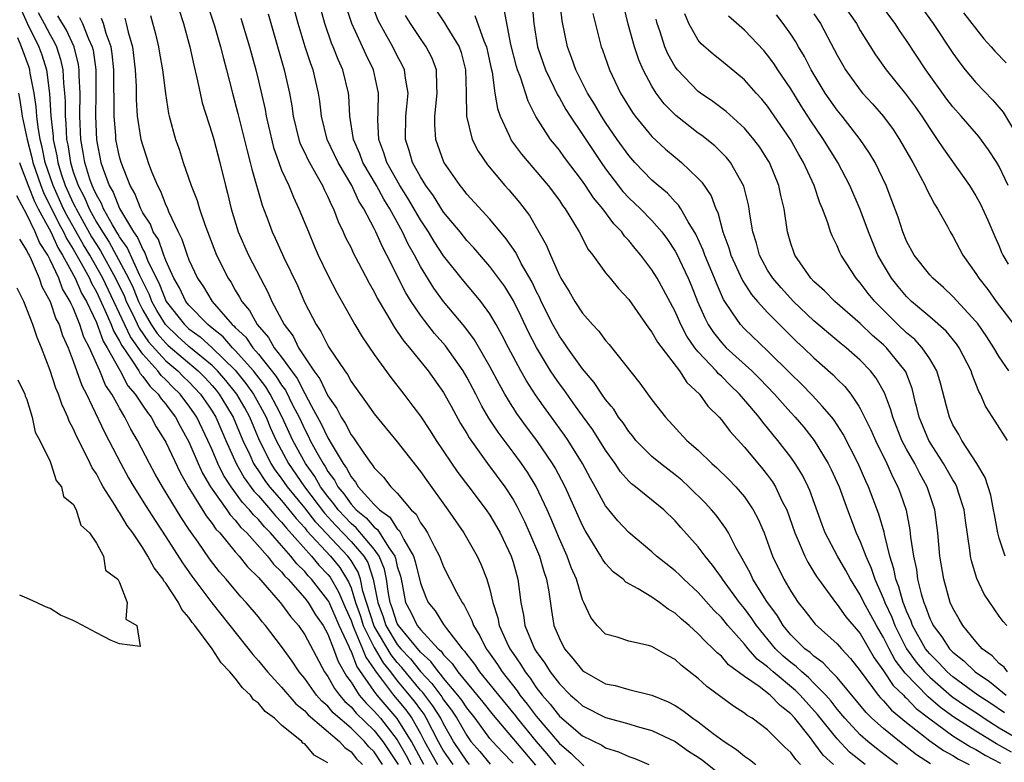
# Model space of a CAD drawing. Units: inches. Extents: x 2631000 to 2634000, y 1515000 to 1518000.
# Drawn here: x 2631810 to 2631895, y 1515639 to 1515703 of the extents above; entities that cross this region are included whole.
import ezdxf

# ---------------------------------------------------------------- set-up
doc = ezdxf.new("R2010")
doc.units = ezdxf.units.IN
doc.header["$MEASUREMENT"] = 0
doc.layers.add('LD26311515_2ft', color=91, linetype='Continuous')

msp = doc.modelspace()

# ---------------------------------------------------------------- linework, layer by layer
at = {"layer": 'LD26311515_2ft'}
for points, elevation in [([(2631825.164, 1515709), (2631827.2, 1515702.8), (2631827.723, 1515701), (2631827.97, 1515699.97), (2631828.239, 1515699), (2631828.749, 1515697), (2631829.23, 1515695.23), (2631829.634, 1515693.634), (2631830.014, 1515692.014), (2631830.293, 1515691), (2631830.418, 1515690.418), (2631831.311, 1515687.311), (2631831.716, 1515686.284), (2631832.19, 1515685), (2631832.456, 1515684.456), (2631833.201, 1515682.799), (2631834.364, 1515680.364), (2631835, 1515678.882), (2631835.975, 1515677), (2631836.392, 1515676.392), (2631837, 1515675.194), (2631837.122, 1515675), (2631838.453, 1515673), (2631838.688, 1515672.688), (2631839, 1515672.096), (2631840.529, 1515669.962), (2631841, 1515669.304), (2631843, 1515666.862), (2631845, 1515664.315), (2631845.539, 1515663.539), (2631847.359, 1515661), (2631848.746, 1515659), (2631849.89, 1515657), (2631850.253, 1515656.253), (2631850.735, 1515655), (2631851, 1515654.106), (2631851.256, 1515653), (2631851.684, 1515651.684), (2631851.807, 1515651), (2631852.464, 1515649.536), (2631852.72, 1515649), (2631853, 1515648.581), (2631853.657, 1515647.657), (2631854.04, 1515647), (2631854.466, 1515646.466), (2631855, 1515645.664), (2631855.517, 1515645), (2631856.22, 1515644.22), (2631857, 1515643.184), (2631859, 1515641.48), (2631860.666, 1515640.666), (2631861, 1515640.458), (2631862.104, 1515640.104), (2631863, 1515639.689), (2631863.511, 1515639.511), (2631864.72, 1515639)], 8170), ([(2631877.846, 1515639), (2631877.423, 1515639.423), (2631877, 1515640.03), (2631876.498, 1515640.498), (2631875, 1515642.01), (2631873.653, 1515643), (2631873.232, 1515643.233), (2631873, 1515643.43), (2631872.039, 1515644.039), (2631869.742, 1515645.742), (2631869, 1515646.435), (2631867.562, 1515647.562), (2631867, 1515648.086), (2631866.391, 1515648.391), (2631865, 1515649.197), (2631864.707, 1515649.293), (2631863, 1515649.653), (2631862, 1515650), (2631861, 1515650.261), (2631860.282, 1515651), (2631859.707, 1515651.707), (2631859.126, 1515653), (2631859, 1515653.24), (2631858.47, 1515655), (2631858.023, 1515656.024), (2631857.671, 1515657), (2631857, 1515658.493), (2631856.272, 1515660.272), (2631855.949, 1515661), (2631855.002, 1515663.002), (2631854.245, 1515664.245), (2631853.728, 1515665), (2631853, 1515665.99), (2631851.701, 1515667.701), (2631850.92, 1515668.921), (2631850.316, 1515669.962), (2631850.186, 1515670.186), (2631849.785, 1515671), (2631849, 1515672.463), (2631848.679, 1515673), (2631847.158, 1515675.158), (2631846.224, 1515676.224), (2631845.341, 1515677.341), (2631845, 1515677.815), (2631844.195, 1515679), (2631843.733, 1515679.732), (2631842.094, 1515683), (2631841.71, 1515683.71), (2631841.153, 1515685), (2631841, 1515685.307), (2631840.118, 1515687), (2631839.67, 1515687.67), (2631839.069, 1515689), (2631837.878, 1515691), (2631836.927, 1515693), (2631836.442, 1515695), (2631836.303, 1515696.303), (2631836.202, 1515697), (2631835.722, 1515699), (2631835.518, 1515699.518), (2631835.034, 1515701), (2631834.42, 1515703), (2631833.276, 1515707.276)], 8176), ([(2631880.685, 1515639), (2631879.81, 1515639.81), (2631879, 1515640.916), (2631878.697, 1515641.303), (2631877.348, 1515643), (2631877, 1515643.39), (2631876.086, 1515644.086), (2631875.222, 1515645), (2631874.262, 1515645.738), (2631873, 1515646.611), (2631871.626, 1515647.626), (2631871, 1515648.353), (2631870.641, 1515648.64), (2631870.303, 1515649), (2631869.619, 1515649.619), (2631869, 1515650.302), (2631868.213, 1515651), (2631867.552, 1515651.552), (2631867, 1515652.078), (2631866.417, 1515652.416), (2631865.664, 1515653), (2631865, 1515653.467), (2631863.81, 1515654.19), (2631862.754, 1515654.754), (2631862.525, 1515655), (2631861.658, 1515655.657), (2631861, 1515656.371), (2631860.732, 1515656.732), (2631860.589, 1515657), (2631859.956, 1515658.044), (2631859.218, 1515659.218), (2631859, 1515659.641), (2631857.509, 1515663), (2631856.641, 1515664.641), (2631856.423, 1515665), (2631855.053, 1515667), (2631854.17, 1515668.17), (2631853.571, 1515669), (2631853.333, 1515669.333), (2631853, 1515669.852), (2631852.933, 1515669.962), (2631852.296, 1515671), (2631851.825, 1515671.825), (2631851, 1515673.377), (2631849.676, 1515675.676), (2631848.821, 1515676.821), (2631847, 1515679), (2631846.154, 1515680.154), (2631845, 1515682.009), (2631844.478, 1515683), (2631843.945, 1515683.945), (2631843.457, 1515685), (2631842.364, 1515687), (2631841.835, 1515687.835), (2631841.194, 1515689), (2631840.032, 1515691), (2631839.762, 1515691.762), (2631839.212, 1515693), (2631838.896, 1515695), (2631838.802, 1515696.802), (2631838.78, 1515697), (2631838.295, 1515699), (2631837.892, 1515699.892), (2631837.465, 1515701), (2631837.321, 1515701.321), (2631836.727, 1515703), (2631836.19, 1515705)], 8178), ([(2631883.413, 1515639), (2631882.08, 1515640.079), (2631881, 1515641.209), (2631879.318, 1515643.318), (2631877.82, 1515645), (2631877.41, 1515645.41), (2631875.476, 1515647), (2631875, 1515647.428), (2631874.102, 1515648.102), (2631873.325, 1515649), (2631873, 1515649.407), (2631871.571, 1515651), (2631871, 1515651.701), (2631870.343, 1515652.343), (2631869, 1515653.849), (2631867.751, 1515655), (2631867.382, 1515655.382), (2631867, 1515655.746), (2631865.4, 1515657), (2631865, 1515657.371), (2631863, 1515659.054), (2631862.056, 1515660.056), (2631861.287, 1515661), (2631861.147, 1515661.147), (2631861, 1515661.353), (2631860.105, 1515663), (2631859.704, 1515663.704), (2631859.014, 1515665), (2631857.773, 1515667), (2631857.46, 1515667.46), (2631856.331, 1515669), (2631855.642, 1515669.962), (2631854.94, 1515670.94), (2631854.155, 1515672.154), (2631853.671, 1515673), (2631853, 1515674.257), (2631852.607, 1515675), (2631852.072, 1515676.072), (2631851.552, 1515677), (2631851, 1515677.93), (2631850.207, 1515679), (2631849.667, 1515679.667), (2631848.739, 1515680.739), (2631847, 1515682.935), (2631846.179, 1515684.179), (2631845.69, 1515685), (2631845, 1515686.044), (2631843.921, 1515687.922), (2631843.228, 1515689), (2631842.091, 1515691), (2631841.849, 1515691.849), (2631841.402, 1515693), (2631841.314, 1515694.686), (2631841.346, 1515695.346), (2631841.375, 1515697), (2631840.932, 1515699), (2631840.295, 1515700.295), (2631839.058, 1515703), (2631838.561, 1515704.561)], 8180), ([(2631886.211, 1515639), (2631885.518, 1515639.518), (2631884.393, 1515640.393), (2631883.661, 1515641), (2631883, 1515641.58), (2631881.655, 1515643), (2631881, 1515643.785), (2631880.474, 1515644.473), (2631880.015, 1515645), (2631879, 1515646.043), (2631878.522, 1515646.522), (2631877.943, 1515647), (2631877.462, 1515647.463), (2631877, 1515647.806), (2631876.354, 1515648.354), (2631875.683, 1515649), (2631874.041, 1515651), (2631873.629, 1515651.629), (2631873, 1515652.476), (2631872.571, 1515653), (2631871.099, 1515655), (2631871, 1515655.162), (2631870.232, 1515656.232), (2631869.589, 1515657), (2631869, 1515657.799), (2631867.486, 1515659.486), (2631867, 1515660.056), (2631866.029, 1515661), (2631863.579, 1515663), (2631863.244, 1515663.244), (2631863, 1515663.484), (2631862.294, 1515664.294), (2631861.824, 1515665), (2631861, 1515666.145), (2631859.901, 1515667.901), (2631859, 1515669.126), (2631858.401, 1515669.962), (2631857.383, 1515671.383), (2631857, 1515671.887), (2631856.542, 1515672.542), (2631856.246, 1515673), (2631855.017, 1515675.017), (2631854.334, 1515676.334), (2631853.696, 1515677.696), (2631853.041, 1515679.041), (2631852.279, 1515680.279), (2631851, 1515682.004), (2631849.619, 1515683.619), (2631849, 1515684.275), (2631848.42, 1515685), (2631847, 1515686.708), (2631846.12, 1515688.12), (2631845.471, 1515689), (2631845, 1515689.768), (2631844.324, 1515691), (2631844.033, 1515692.032), (2631843.706, 1515693), (2631843.738, 1515695), (2631843.833, 1515695.833), (2631843.926, 1515697), (2631843.701, 1515698.299), (2631843.631, 1515699), (2631843.431, 1515699.431), (2631843, 1515700.223), (2631842.611, 1515701), (2631842.134, 1515701.866), (2631841.482, 1515703), (2631841.328, 1515703.328), (2631840.781, 1515704.781)], 8182), ([(2631854.656, 1515704.656), (2631854.807, 1515703), (2631855.114, 1515701), (2631855.803, 1515699), (2631856.56, 1515697.44), (2631856.835, 1515696.835), (2631857, 1515696.575), (2631857.565, 1515695.565), (2631857.923, 1515695), (2631859, 1515693.428), (2631860.606, 1515691), (2631861, 1515690.44), (2631862.499, 1515688.499), (2631863, 1515687.963), (2631864.002, 1515687), (2631865, 1515685.979), (2631865.857, 1515685), (2631866.344, 1515684.344), (2631867, 1515683.356), (2631867.131, 1515683.131), (2631868.134, 1515681), (2631868.393, 1515680.393), (2631868.947, 1515679), (2631869.571, 1515677.571), (2631869.868, 1515677), (2631870.315, 1515676.315), (2631871, 1515675.452), (2631871.427, 1515675), (2631873.624, 1515673), (2631874.319, 1515672.319), (2631875.582, 1515671), (2631876.51, 1515669.962), (2631877, 1515669.414), (2631877.388, 1515669), (2631878.127, 1515668.128), (2631879.006, 1515667), (2631880.227, 1515665), (2631880.484, 1515664.484), (2631881.166, 1515663), (2631881.891, 1515661), (2631882.659, 1515659), (2631883, 1515658.279), (2631883.482, 1515657), (2631883.957, 1515655.957), (2631884.256, 1515655), (2631885, 1515653.312), (2631885.114, 1515653), (2631885.716, 1515651.716), (2631885.98, 1515651), (2631886.997, 1515648.997), (2631887.844, 1515647.844), (2631888.546, 1515647), (2631889, 1515646.537), (2631890.898, 1515644.898), (2631891, 1515644.824), (2631892.081, 1515644.082), (2631893.293, 1515643.293), (2631893.72, 1515643), (2631895, 1515642.182), (2631897, 1515641.011)], 8192), ([(2631895.454, 1515643.454), (2631894.271, 1515644.271), (2631893.162, 1515645), (2631891, 1515646.576), (2631890.51, 1515647), (2631889.789, 1515647.789), (2631889, 1515648.558), (2631888.799, 1515648.799), (2631888.652, 1515649), (2631887.523, 1515651), (2631887.389, 1515651.389), (2631887, 1515652.241), (2631886.796, 1515652.796), (2631886.7, 1515653), (2631886.345, 1515654.345), (2631886.08, 1515655), (2631885.916, 1515655.916), (2631885.566, 1515657), (2631885.09, 1515658.91), (2631885.065, 1515659.065), (2631884.615, 1515660.615), (2631883.717, 1515663), (2631883.485, 1515663.485), (2631882.813, 1515665), (2631881.526, 1515667.526), (2631880.746, 1515668.746), (2631880.545, 1515669), (2631879.702, 1515669.962), (2631878.888, 1515670.888), (2631877.896, 1515671.896), (2631877, 1515672.748), (2631875, 1515674.737), (2631873, 1515676.625), (2631872.646, 1515677), (2631871.973, 1515678.027), (2631871.179, 1515679.179), (2631870.567, 1515680.567), (2631870.403, 1515681), (2631869.56, 1515683), (2631869.422, 1515683.422), (2631868.796, 1515684.797), (2631868.124, 1515685.877), (2631867.5, 1515687), (2631867.31, 1515687.31), (2631867, 1515687.614), (2631866.339, 1515688.339), (2631865.543, 1515689), (2631865, 1515689.48), (2631863.529, 1515691), (2631863, 1515691.598), (2631862.006, 1515693), (2631861, 1515694.45), (2631860.64, 1515695), (2631860.039, 1515696.039), (2631859.435, 1515697), (2631858.434, 1515699), (2631858.064, 1515700.064), (2631857.691, 1515701), (2631857.237, 1515703.237), (2631857.055, 1515705)], 8194), ([(2631895.732, 1515647), (2631895.421, 1515647.421), (2631895, 1515647.738), (2631894.385, 1515648.385), (2631893.54, 1515649), (2631893, 1515649.617), (2631891.859, 1515651), (2631891.556, 1515651.556), (2631891, 1515652.499), (2631890.778, 1515653), (2631890.215, 1515655), (2631889.884, 1515657), (2631889.707, 1515659), (2631889.452, 1515661), (2631888.787, 1515663), (2631888.137, 1515664.136), (2631887.702, 1515665), (2631887, 1515666.249), (2631886.606, 1515667), (2631885.803, 1515669), (2631885.642, 1515669.641), (2631885.521, 1515669.962), (2631885.096, 1515671.095), (2631884.383, 1515672.383), (2631883.894, 1515673), (2631883, 1515673.915), (2631881.773, 1515675), (2631881.345, 1515675.345), (2631879, 1515677.324), (2631877.223, 1515679), (2631876.163, 1515680.162), (2631875.445, 1515681), (2631875, 1515681.705), (2631874.286, 1515683), (2631874.023, 1515684.023), (2631873.707, 1515685), (2631873.457, 1515686.543), (2631873.405, 1515687), (2631873.339, 1515687.339), (2631872.944, 1515688.944), (2631871.791, 1515691), (2631871.439, 1515691.439), (2631870.432, 1515692.431), (2631869.32, 1515693.32), (2631869, 1515693.545), (2631867.067, 1515695.067), (2631866.07, 1515696.07), (2631865.372, 1515697), (2631865, 1515697.589), (2631864.245, 1515699), (2631863.86, 1515699.86), (2631863.486, 1515701), (2631862.955, 1515702.955), (2631862.471, 1515705)], 8198), ([(2631881.278, 1515705), (2631882.667, 1515703), (2631883, 1515702.407), (2631884.311, 1515700.311), (2631885.248, 1515699), (2631886.924, 1515696.924), (2631887.768, 1515695.768), (2631888.309, 1515695), (2631889, 1515693.929), (2631889.659, 1515693), (2631890.182, 1515692.182), (2631892.437, 1515689), (2631893, 1515688.108), (2631893.396, 1515687.396), (2631894.024, 1515686.024), (2631894.616, 1515684.616), (2631895, 1515683.777), (2631895.213, 1515683.213), (2631895.31, 1515683), (2631895.779, 1515682.221)], 8210), ([(2631895.782, 1515689), (2631895, 1515690.66), (2631894.8, 1515691), (2631894.083, 1515692.083), (2631893.233, 1515693.233), (2631891.71, 1515695), (2631891, 1515695.799), (2631890.481, 1515696.481), (2631888.679, 1515699), (2631887, 1515701.551), (2631886.399, 1515702.399), (2631886.012, 1515703), (2631884.529, 1515705)], 8212), ([(2631887.862, 1515705), (2631889.312, 1515703), (2631891, 1515700.442), (2631891.603, 1515699.603), (2631892.078, 1515699), (2631893, 1515697.899), (2631894.427, 1515696.427), (2631895.358, 1515695.358), (2631896.343, 1515693.657)], 8214), ([(2631810.401, 1515704.401), (2631811.024, 1515703.024), (2631812.031, 1515701), (2631812.291, 1515700.291), (2631812.683, 1515699), (2631812.956, 1515696.956), (2631813.075, 1515695), (2631813.262, 1515693.262), (2631813.272, 1515693), (2631813.578, 1515691.578), (2631813.664, 1515691), (2631813.964, 1515690.036), (2631814.31, 1515689), (2631815, 1515687.485), (2631815.167, 1515687.167), (2631815.238, 1515687), (2631816.59, 1515684.59), (2631817, 1515683.914), (2631817.364, 1515683.364), (2631818.664, 1515681), (2631819.417, 1515679.417), (2631819.583, 1515679), (2631820.137, 1515677.862), (2631820.685, 1515676.685), (2631821.506, 1515675.506), (2631823, 1515673.877), (2631824.038, 1515673), (2631824.51, 1515672.51), (2631825, 1515672.05), (2631826.004, 1515671), (2631826.708, 1515669.962), (2631827, 1515669.53), (2631827.32, 1515669), (2631828.18, 1515667), (2631829.063, 1515665), (2631829.768, 1515663.768), (2631830.612, 1515662.612), (2631831, 1515662.208), (2631832.043, 1515661), (2631832.472, 1515660.472), (2631833, 1515659.945), (2631833.414, 1515659.414), (2631835.589, 1515657), (2631836.224, 1515656.224), (2631837, 1515655.42), (2631837.187, 1515655.187), (2631837.932, 1515653.932), (2631838.517, 1515652.517), (2631839, 1515651.428), (2631839.143, 1515651), (2631839.283, 1515650.717), (2631839.995, 1515649), (2631840.27, 1515648.27), (2631841, 1515647.247), (2631841.091, 1515647.091), (2631841.727, 1515646.273), (2631842.67, 1515645), (2631843, 1515644.618), (2631843.727, 1515643.727), (2631844.246, 1515643), (2631845, 1515641.683), (2631845.362, 1515641), (2631846.478, 1515639)], 8154), ([(2631811.955, 1515703.955), (2631812.499, 1515703), (2631813, 1515702.015), (2631813.371, 1515701.371), (2631813.545, 1515701), (2631813.904, 1515699.904), (2631814.097, 1515699), (2631814.156, 1515697.844), (2631814.257, 1515697), (2631814.302, 1515696.302), (2631814.302, 1515695), (2631814.369, 1515694.369), (2631814.424, 1515693), (2631814.526, 1515692.526), (2631814.753, 1515691), (2631815, 1515690.206), (2631815.42, 1515689), (2631815.966, 1515687.965), (2631816.373, 1515687), (2631817, 1515685.861), (2631817.516, 1515685), (2631818.108, 1515684.108), (2631818.714, 1515683), (2631819.774, 1515681), (2631820.17, 1515680.17), (2631820.636, 1515679), (2631821, 1515678.253), (2631821.72, 1515677), (2631822.242, 1515676.242), (2631823, 1515675.395), (2631823.204, 1515675.204), (2631825.791, 1515673), (2631826.389, 1515672.389), (2631827, 1515671.735), (2631827.343, 1515671.343), (2631827.62, 1515671), (2631828.243, 1515669.962), (2631828.82, 1515669), (2631829.654, 1515667), (2631830.246, 1515665.755), (2631830.581, 1515665), (2631830.734, 1515664.734), (2631831, 1515664.373), (2631831.547, 1515663.547), (2631831.968, 1515663), (2631833, 1515661.818), (2631834.248, 1515660.248), (2631835, 1515659.437), (2631835.191, 1515659.191), (2631837.234, 1515657), (2631838.02, 1515656.02), (2631838.789, 1515654.789), (2631839, 1515654.271), (2631839.401, 1515653), (2631839.807, 1515651.807), (2631840.062, 1515651), (2631841, 1515649.11), (2631841.778, 1515647.779), (2631842.411, 1515647), (2631843, 1515646.237), (2631844.464, 1515644.464), (2631845, 1515643.715), (2631845.31, 1515643.31), (2631845.505, 1515643), (2631846.011, 1515641.989), (2631846.536, 1515641), (2631847, 1515640.169), (2631847.784, 1515639)], 8156), ([(2631824.148, 1515704.148), (2631824.519, 1515703), (2631825.06, 1515701), (2631825.411, 1515699.411), (2631825.688, 1515698.312), (2631825.96, 1515697), (2631826.152, 1515696.152), (2631827, 1515693.472), (2631827.134, 1515693), (2631827.664, 1515691), (2631828.161, 1515689), (2631828.341, 1515688.341), (2631828.653, 1515687), (2631829.262, 1515685), (2631830.14, 1515683), (2631831.167, 1515681), (2631831.814, 1515679.814), (2631832.167, 1515679), (2631833.209, 1515677), (2631833.988, 1515675.988), (2631834.474, 1515675), (2631835.8, 1515673), (2631836.317, 1515672.317), (2631837, 1515670.843), (2631837.624, 1515669.962), (2631837.764, 1515669.764), (2631838.151, 1515669), (2631838.495, 1515668.495), (2631839, 1515667.481), (2631839.215, 1515667.215), (2631840.097, 1515665.903), (2631840.741, 1515665), (2631840.863, 1515664.863), (2631841, 1515664.633), (2631841.814, 1515663.813), (2631842.45, 1515663), (2631843, 1515662.437), (2631844.201, 1515661), (2631844.619, 1515660.619), (2631845, 1515659.88), (2631845.38, 1515659.38), (2631845.599, 1515659), (2631846.2, 1515657.8), (2631846.647, 1515657), (2631847, 1515656.088), (2631848.125, 1515653.875), (2631848.599, 1515653), (2631848.776, 1515652.776), (2631849.453, 1515651.452), (2631849.591, 1515651), (2631850.13, 1515650.13), (2631850.689, 1515649), (2631850.826, 1515648.826), (2631851.648, 1515647.648), (2631852.065, 1515647), (2631853.357, 1515645.357), (2631853.594, 1515645), (2631854.226, 1515644.226), (2631855, 1515643.177), (2631857, 1515640.819), (2631857.997, 1515639.997), (2631859.102, 1515638.899)], 8168), ([(2631831.831, 1515703.831), (2631833.228, 1515699), (2631833.689, 1515697), (2631833.888, 1515695.888), (2631834.009, 1515695), (2631834.484, 1515693), (2631834.616, 1515692.616), (2631835, 1515691.824), (2631835.254, 1515691.254), (2631835.971, 1515690.029), (2631836.544, 1515689), (2631836.682, 1515688.682), (2631837, 1515688.044), (2631837.304, 1515687.304), (2631837.483, 1515687), (2631837.895, 1515685.895), (2631838.333, 1515685), (2631838.536, 1515684.536), (2631839, 1515683.625), (2631839.194, 1515683.194), (2631839.654, 1515682.346), (2631840.577, 1515680.577), (2631841, 1515679.844), (2631841.271, 1515679.271), (2631842.077, 1515677.923), (2631842.746, 1515676.746), (2631843, 1515676.409), (2631843.559, 1515675.559), (2631844.048, 1515675), (2631845.669, 1515673), (2631847, 1515671.146), (2631847.645, 1515669.962), (2631848.461, 1515668.461), (2631849, 1515667.58), (2631849.205, 1515667.205), (2631850.799, 1515665), (2631852.292, 1515663), (2631853, 1515661.898), (2631853.328, 1515661.328), (2631853.987, 1515659.988), (2631854.426, 1515659), (2631855.277, 1515657), (2631855.67, 1515655.67), (2631855.899, 1515655), (2631856.093, 1515653.907), (2631856.309, 1515652.308), (2631856.538, 1515651), (2631857, 1515649.877), (2631857.451, 1515649), (2631858.168, 1515648.168), (2631859, 1515647.121), (2631859.174, 1515647), (2631861, 1515645.97), (2631861.818, 1515645.819), (2631863, 1515645.469), (2631865, 1515644.991), (2631866.414, 1515644.414), (2631867, 1515644.107), (2631867.667, 1515643.668), (2631868.547, 1515643), (2631869, 1515642.702), (2631870.305, 1515641.695), (2631871.238, 1515641), (2631872.309, 1515640.309), (2631873, 1515639.729), (2631873.444, 1515639.444), (2631873.967, 1515639)], 8174), ([(2631889.071, 1515639.072), (2631887.852, 1515639.852), (2631886.378, 1515641), (2631885, 1515642.122), (2631884.006, 1515643), (2631883.497, 1515643.497), (2631881, 1515646.507), (2631880.523, 1515647), (2631879.795, 1515647.796), (2631879, 1515648.348), (2631878.668, 1515648.668), (2631878.22, 1515649), (2631877, 1515650.217), (2631876.346, 1515651), (2631875.839, 1515651.839), (2631874.915, 1515653.085), (2631873.732, 1515655), (2631873.506, 1515655.506), (2631872.804, 1515656.804), (2631872.673, 1515657), (2631872.251, 1515657.749), (2631871.619, 1515659), (2631871.397, 1515659.397), (2631870.539, 1515660.539), (2631870.149, 1515661), (2631869.602, 1515661.601), (2631868.191, 1515663), (2631867.574, 1515663.574), (2631867, 1515664.032), (2631865.727, 1515665), (2631865, 1515665.612), (2631863.622, 1515667), (2631863.349, 1515667.349), (2631863, 1515667.752), (2631862.505, 1515668.505), (2631862.121, 1515669), (2631861.696, 1515669.696), (2631861.471, 1515669.962), (2631861, 1515670.517), (2631860.658, 1515671), (2631860.004, 1515672.004), (2631859, 1515673.168), (2631857.704, 1515675), (2631857.429, 1515675.429), (2631857, 1515675.995), (2631856.439, 1515677), (2631855.438, 1515679), (2631855.306, 1515679.306), (2631855, 1515679.891), (2631854.651, 1515680.651), (2631853.713, 1515682.286), (2631853.229, 1515683.229), (2631852.416, 1515684.416), (2631851, 1515686.093), (2631849, 1515688.276), (2631848.69, 1515688.69), (2631848.424, 1515689), (2631847.029, 1515691.029), (2631846.33, 1515693), (2631846.241, 1515694.241), (2631846.252, 1515695), (2631846.456, 1515697), (2631846.401, 1515697.599), (2631846.373, 1515699), (2631846.005, 1515700.005), (2631845.504, 1515701), (2631845, 1515701.702), (2631844.128, 1515703), (2631843.707, 1515703.707)], 8184), ([(2631846.261, 1515704.261), (2631847.076, 1515703.076), (2631847.28, 1515702.719), (2631848.335, 1515701), (2631848.51, 1515700.51), (2631848.894, 1515699), (2631848.944, 1515697.056), (2631848.97, 1515695), (2631849.471, 1515693), (2631849.979, 1515691.979), (2631850.794, 1515690.794), (2631852.289, 1515689), (2631852.626, 1515688.626), (2631853.545, 1515687.546), (2631854.411, 1515686.411), (2631855.875, 1515683.875), (2631856.229, 1515683), (2631857, 1515681.245), (2631857.132, 1515681), (2631857.848, 1515679.848), (2631858.337, 1515679), (2631859, 1515677.975), (2631859.857, 1515677), (2631860.423, 1515676.423), (2631861, 1515675.623), (2631861.292, 1515675.292), (2631863.952, 1515671.952), (2631865, 1515670.515), (2631865.423, 1515669.962), (2631866.16, 1515669), (2631868.022, 1515667), (2631869, 1515666.143), (2631870.183, 1515665), (2631870.621, 1515664.621), (2631871.631, 1515663.631), (2631872.242, 1515663), (2631873, 1515662.12), (2631873.757, 1515661), (2631874.191, 1515660.191), (2631874.685, 1515659), (2631875.42, 1515657), (2631876.394, 1515655), (2631877, 1515653.975), (2631877.647, 1515653), (2631878.248, 1515652.247), (2631879.115, 1515651.115), (2631881, 1515649.437), (2631881.379, 1515649), (2631882.166, 1515648.166), (2631883, 1515647.089), (2631884.544, 1515645), (2631884.752, 1515644.752), (2631885, 1515644.51), (2631885.701, 1515643.701), (2631887, 1515642.642), (2631889, 1515641.054), (2631890.202, 1515640.202), (2631891, 1515639.78), (2631891.479, 1515639.479), (2631892.422, 1515639)], 8186), ([(2631849.708, 1515703.708), (2631850.488, 1515701.512), (2631850.712, 1515701), (2631851.112, 1515699.112), (2631851.19, 1515698.81), (2631851.44, 1515697), (2631851.66, 1515695.66), (2631851.89, 1515695), (2631852.672, 1515693.328), (2631852.806, 1515693), (2631852.879, 1515692.879), (2631853.722, 1515691.722), (2631856.043, 1515689), (2631857, 1515687.712), (2631857.28, 1515687.28), (2631857.502, 1515687), (2631858.319, 1515685.681), (2631858.72, 1515685), (2631859.499, 1515683.499), (2631859.898, 1515683), (2631861, 1515681.485), (2631861.384, 1515681), (2631862.112, 1515680.112), (2631863, 1515679.155), (2631864.714, 1515676.714), (2631865, 1515676.355), (2631865.471, 1515675.471), (2631867.375, 1515673), (2631868.009, 1515672.009), (2631869.103, 1515671), (2631869.844, 1515669.962), (2631869.893, 1515669.893), (2631870.801, 1515669), (2631871, 1515668.774), (2631871.752, 1515667.752), (2631873, 1515666.404), (2631874.552, 1515664.552), (2631875, 1515663.983), (2631875.413, 1515663.413), (2631875.665, 1515663), (2631876.266, 1515661.734), (2631876.644, 1515661), (2631877.354, 1515659), (2631877.649, 1515658.351), (2631878.198, 1515657), (2631878.466, 1515656.466), (2631879, 1515655.623), (2631879.23, 1515655.23), (2631879.388, 1515655), (2631880.852, 1515653), (2631881, 1515652.837), (2631881.762, 1515651.762), (2631883, 1515650.311), (2631884.205, 1515648.205), (2631885, 1515647.1), (2631885.836, 1515645.836), (2631886.725, 1515645), (2631886.853, 1515644.853), (2631887, 1515644.734), (2631887.844, 1515643.844), (2631889, 1515642.942), (2631891, 1515641.492), (2631892.539, 1515640.539), (2631893, 1515640.305), (2631893.799, 1515639.799), (2631895.119, 1515639.119)], 8188), ([(2631896.063, 1515640.063), (2631894.778, 1515640.778), (2631893, 1515641.894), (2631891.099, 1515643.098), (2631889.934, 1515643.934), (2631888.859, 1515644.859), (2631886.879, 1515646.879), (2631886.016, 1515648.016), (2631885.486, 1515649), (2631885, 1515649.976), (2631884.398, 1515651), (2631883.915, 1515651.915), (2631883.314, 1515653), (2631883, 1515653.668), (2631882.148, 1515655), (2631881.751, 1515655.751), (2631881.024, 1515657), (2631879.982, 1515659), (2631879.708, 1515659.709), (2631878.658, 1515662.658), (2631878.505, 1515663), (2631877.998, 1515663.998), (2631877.387, 1515665), (2631877, 1515665.548), (2631875.888, 1515667), (2631875.481, 1515667.481), (2631875, 1515668.089), (2631874.574, 1515668.574), (2631874.268, 1515669), (2631873.452, 1515669.962), (2631872.571, 1515671), (2631871.759, 1515671.759), (2631871, 1515672.541), (2631870.752, 1515672.752), (2631870.558, 1515673), (2631869, 1515674.652), (2631868.716, 1515675), (2631868.006, 1515676.006), (2631867.491, 1515677), (2631867, 1515678.123), (2631866.001, 1515680.001), (2631865.443, 1515681), (2631865, 1515681.736), (2631864.051, 1515683), (2631863.56, 1515683.56), (2631863, 1515684.269), (2631862.644, 1515684.644), (2631862.41, 1515685), (2631861.705, 1515685.705), (2631860.748, 1515687), (2631859.946, 1515687.946), (2631859.263, 1515689), (2631859, 1515689.38), (2631857.446, 1515691.446), (2631857, 1515692.075), (2631856.575, 1515692.575), (2631856.244, 1515693), (2631854.976, 1515694.976), (2631854.292, 1515696.292), (2631853.643, 1515698.357), (2631853.386, 1515699), (2631853.293, 1515699.293), (2631852.817, 1515701.183), (2631852.236, 1515704.236)], 8190), ([(2631859.882, 1515703.882), (2631860.628, 1515701), (2631860.732, 1515700.732), (2631861.323, 1515699), (2631862.285, 1515697), (2631863.323, 1515695.323), (2631863.563, 1515695), (2631865, 1515693.258), (2631866.166, 1515692.166), (2631867, 1515691.449), (2631867.553, 1515691), (2631869, 1515689.63), (2631869.312, 1515689.312), (2631870.126, 1515688.126), (2631870.536, 1515687), (2631870.691, 1515686.691), (2631871.131, 1515685), (2631871.637, 1515683.637), (2631871.809, 1515683), (2631872.818, 1515680.819), (2631873.604, 1515679.604), (2631874.126, 1515679), (2631875, 1515678.04), (2631876.513, 1515676.512), (2631877.524, 1515675.524), (2631878.092, 1515675), (2631879, 1515674.126), (2631880.654, 1515672.654), (2631881, 1515672.294), (2631881.659, 1515671.658), (2631882.182, 1515671), (2631882.871, 1515669.962), (2631883, 1515669.767), (2631883.911, 1515667.911), (2631884.305, 1515667), (2631885.29, 1515665), (2631885.823, 1515663.823), (2631886.258, 1515663), (2631886.461, 1515662.461), (2631886.961, 1515660.961), (2631887.286, 1515659.286), (2631887.35, 1515658.65), (2631887.598, 1515657), (2631887.851, 1515655.851), (2631887.961, 1515655), (2631888.257, 1515653.743), (2631888.483, 1515653), (2631888.645, 1515652.645), (2631889, 1515651.614), (2631889.206, 1515651.206), (2631889.292, 1515651), (2631890.039, 1515650.038), (2631890.704, 1515649), (2631891, 1515648.694), (2631891.949, 1515647.949), (2631892.926, 1515647), (2631894.175, 1515646.175), (2631895.604, 1515645)], 8196), ([(2631895.512, 1515657), (2631895, 1515658.54), (2631894.879, 1515659), (2631894.586, 1515660.586), (2631894.525, 1515661), (2631894.269, 1515662.269), (2631893.795, 1515663.795), (2631893.08, 1515665), (2631891.778, 1515667), (2631891.507, 1515667.507), (2631891, 1515668.352), (2631890.698, 1515669), (2631890.453, 1515669.962), (2631889.946, 1515671.946), (2631889.625, 1515673), (2631889, 1515674.029), (2631888.356, 1515675), (2631887.704, 1515675.704), (2631887, 1515676.286), (2631886.249, 1515677), (2631884.253, 1515679), (2631883.693, 1515679.694), (2631883, 1515680.62), (2631882.644, 1515681), (2631881.348, 1515683), (2631881.231, 1515683.231), (2631881, 1515683.808), (2631880.595, 1515684.595), (2631880.442, 1515685), (2631880.207, 1515685.793), (2631879.744, 1515687), (2631879.509, 1515687.509), (2631879.008, 1515689), (2631878.093, 1515691), (2631877.689, 1515691.689), (2631876.961, 1515693), (2631875, 1515695.867), (2631874.485, 1515696.485), (2631874.01, 1515697), (2631873, 1515698.144), (2631871, 1515699.781), (2631870.315, 1515700.315), (2631869.254, 1515701.254), (2631869, 1515701.577), (2631868.19, 1515703), (2631867.83, 1515703.83)], 8202), ([(2631895.825, 1515673), (2631895, 1515674.208), (2631894.545, 1515675), (2631893.938, 1515675.939), (2631893.127, 1515677.127), (2631893, 1515677.281), (2631891, 1515679.44), (2631890.196, 1515680.196), (2631889.271, 1515681), (2631889, 1515681.308), (2631887.651, 1515683), (2631887, 1515684.211), (2631886.67, 1515685), (2631886.269, 1515686.269), (2631885.729, 1515687.729), (2631885.236, 1515689), (2631884.281, 1515691), (2631883.809, 1515691.809), (2631882.999, 1515693), (2631881.432, 1515695), (2631881, 1515695.522), (2631879.968, 1515697), (2631878.763, 1515699), (2631878.169, 1515700.169), (2631877.659, 1515701), (2631877.427, 1515701.427), (2631877, 1515702.088), (2631876.348, 1515703), (2631875.768, 1515703.768)], 8206), ([(2631879, 1515703.846), (2631879.553, 1515703), (2631880.76, 1515700.76), (2631881, 1515700.277), (2631881.454, 1515699.454), (2631881.724, 1515699), (2631883, 1515697.235), (2631883.195, 1515697), (2631884.061, 1515696.061), (2631885, 1515694.987), (2631885.84, 1515693.84), (2631886.398, 1515693), (2631887.334, 1515691.334), (2631887.537, 1515691), (2631888.182, 1515689.818), (2631888.603, 1515689), (2631888.718, 1515688.718), (2631889.405, 1515687.405), (2631889.681, 1515687), (2631890.533, 1515685.466), (2631890.775, 1515685), (2631891, 1515684.633), (2631891.878, 1515683), (2631893, 1515681.423), (2631893.245, 1515681), (2631894.02, 1515680.02), (2631894.755, 1515679), (2631896.283, 1515677)], 8208), ([(2631891.934, 1515703.934), (2631893.67, 1515701.67), (2631894.299, 1515701), (2631894.619, 1515700.619), (2631895.603, 1515699.604)], 8216), ([(2631849.249, 1515639), (2631849, 1515639.293), (2631847.859, 1515641), (2631847, 1515642.51), (2631846.755, 1515643), (2631846.076, 1515644.076), (2631845.212, 1515645.212), (2631845, 1515645.438), (2631843.389, 1515647.389), (2631843, 1515647.808), (2631842.466, 1515648.466), (2631841, 1515650.962), (2631840.031, 1515653.969), (2631839.828, 1515655), (2631839.62, 1515655.62), (2631839, 1515656.621), (2631838.853, 1515656.853), (2631838.735, 1515657), (2631835.947, 1515659.947), (2631835, 1515661.178), (2631833.525, 1515663), (2631833, 1515663.743), (2631832.453, 1515664.453), (2631832.091, 1515665), (2631831.09, 1515667), (2631830.25, 1515669), (2631829.812, 1515669.812), (2631829.726, 1515669.962), (2631829.133, 1515671), (2631828.185, 1515672.185), (2631827.47, 1515673), (2631827, 1515673.459), (2631825, 1515675.117), (2631824.009, 1515676.009), (2631822.963, 1515677), (2631822.231, 1515678.231), (2631821.798, 1515679), (2631821.575, 1515679.575), (2631820.758, 1515681.242), (2631819.659, 1515683.659), (2631819, 1515684.578), (2631818.851, 1515684.851), (2631818.381, 1515685.619), (2631817.622, 1515687), (2631817.446, 1515687.446), (2631817, 1515688.204), (2631816.763, 1515688.764), (2631816.639, 1515689), (2631816.446, 1515689.554), (2631816.002, 1515691), (2631815.87, 1515691.87), (2631815.665, 1515693), (2631815.577, 1515695), (2631815.587, 1515697), (2631815.514, 1515698.486), (2631815.512, 1515699), (2631815.451, 1515699.452), (2631815.086, 1515701), (2631814.42, 1515702.42), (2631813.674, 1515703.674)], 8158), ([(2631815.528, 1515703.528), (2631815.795, 1515703), (2631816.32, 1515701.68), (2631816.642, 1515701), (2631816.71, 1515700.71), (2631816.938, 1515699), (2631816.949, 1515696.949), (2631816.916, 1515695), (2631817, 1515692.963), (2631817.392, 1515691), (2631817.581, 1515690.419), (2631818.114, 1515689), (2631818.443, 1515688.443), (2631819, 1515687.027), (2631820.205, 1515685), (2631820.537, 1515684.537), (2631821, 1515683.485), (2631821.195, 1515683.195), (2631821.426, 1515682.574), (2631822.453, 1515680.453), (2631823.023, 1515679), (2631824.617, 1515677), (2631825, 1515676.648), (2631825.952, 1515675.952), (2631827, 1515674.999), (2631829, 1515673.055), (2631829.924, 1515671.924), (2631830.582, 1515671), (2631831.142, 1515669.962), (2631831.66, 1515669), (2631832.052, 1515668.052), (2631832.521, 1515667), (2631833.589, 1515665), (2631834.994, 1515663), (2631836.703, 1515660.703), (2631837.667, 1515659.667), (2631839, 1515658.277), (2631840.098, 1515657), (2631840.443, 1515656.443), (2631840.926, 1515655), (2631841.312, 1515653), (2631841.766, 1515651.766), (2631842.019, 1515651), (2631843, 1515649.382), (2631843.317, 1515649), (2631844.128, 1515648.128), (2631845, 1515647.04), (2631845.989, 1515645.989), (2631846.842, 1515644.842), (2631847, 1515644.592), (2631847.696, 1515643.696), (2631848.15, 1515643), (2631849, 1515641.497), (2631849.361, 1515641), (2631850.122, 1515640.122), (2631851.032, 1515639.032)], 8160), ([(2631853, 1515639.126), (2631852.077, 1515640.077), (2631851.22, 1515641), (2631851, 1515641.261), (2631849.716, 1515643), (2631849, 1515643.892), (2631848.563, 1515644.563), (2631848.223, 1515645), (2631847, 1515646.45), (2631846.766, 1515646.766), (2631846.546, 1515647), (2631845.902, 1515647.902), (2631845, 1515648.699), (2631843.092, 1515651), (2631843, 1515651.178), (2631842.549, 1515652.549), (2631842.383, 1515653), (2631842.236, 1515653.764), (2631842.078, 1515655), (2631841.888, 1515655.888), (2631841.434, 1515657), (2631841, 1515657.613), (2631839.454, 1515659.454), (2631839, 1515659.82), (2631837.882, 1515661), (2631837.52, 1515661.52), (2631837, 1515662.141), (2631836.371, 1515663), (2631835.877, 1515663.876), (2631835.074, 1515665), (2631833.972, 1515667), (2631833.062, 1515669), (2631832.564, 1515669.962), (2631832.026, 1515671), (2631831.636, 1515671.636), (2631830.585, 1515673), (2631829, 1515674.771), (2631828.764, 1515675), (2631827.943, 1515675.943), (2631827, 1515676.689), (2631826.837, 1515676.837), (2631826.614, 1515677), (2631825, 1515678.664), (2631824.734, 1515679), (2631824.178, 1515680.178), (2631823.696, 1515681), (2631823, 1515682.533), (2631822.821, 1515683), (2631822.354, 1515684.354), (2631821.917, 1515685), (2631821.665, 1515685.665), (2631821, 1515686.665), (2631820.827, 1515687), (2631820.324, 1515688.324), (2631819.923, 1515689), (2631819.133, 1515691), (2631819, 1515691.493), (2631818.692, 1515693), (2631818.676, 1515693.324), (2631818.524, 1515695), (2631818.508, 1515699), (2631818.373, 1515700.373), (2631818.276, 1515701), (2631817.851, 1515702.149), (2631817.613, 1515703), (2631817.452, 1515703.452)], 8162), ([(2631819.459, 1515703.459), (2631819.582, 1515703), (2631819.747, 1515702.253), (2631820.11, 1515701), (2631820.356, 1515699), (2631820.429, 1515697.571), (2631820.44, 1515696.44), (2631820.533, 1515695), (2631820.848, 1515693), (2631821, 1515692.436), (2631821.371, 1515691.371), (2631821.481, 1515691), (2631821.764, 1515690.236), (2631822.273, 1515689), (2631822.531, 1515688.531), (2631823, 1515687.309), (2631823.103, 1515687.103), (2631823.23, 1515686.77), (2631824.063, 1515685), (2631824.389, 1515684.389), (2631824.841, 1515683), (2631825, 1515682.587), (2631825.738, 1515681), (2631826.255, 1515680.255), (2631826.995, 1515679), (2631828.743, 1515677), (2631828.886, 1515676.886), (2631829, 1515676.756), (2631829.901, 1515675.902), (2631830.516, 1515675), (2631831, 1515674.451), (2631832.53, 1515672.53), (2631833, 1515671.762), (2631833.329, 1515671.329), (2631833.98, 1515670.02), (2631834.01, 1515669.962), (2631834.511, 1515669), (2631835, 1515667.935), (2631835.328, 1515667.328), (2631835.48, 1515667), (2631836.034, 1515665.966), (2631836.582, 1515665), (2631836.756, 1515664.756), (2631837, 1515664.324), (2631837.567, 1515663.567), (2631837.853, 1515663), (2631838.375, 1515662.375), (2631839, 1515661.481), (2631839.441, 1515661), (2631840.304, 1515660.304), (2631841, 1515659.495), (2631841.288, 1515659.288), (2631842.231, 1515657.769), (2631842.775, 1515657), (2631842.84, 1515656.84), (2631843, 1515656.094), (2631843.261, 1515655.261), (2631843.324, 1515655), (2631843.423, 1515654.577), (2631843.718, 1515653), (2631844.166, 1515652.166), (2631844.728, 1515651), (2631845, 1515650.662), (2631846.537, 1515649), (2631846.783, 1515648.783), (2631847, 1515648.478), (2631847.74, 1515647.74), (2631848.233, 1515647), (2631850.398, 1515644.398), (2631851.279, 1515643.279), (2631854.945, 1515638.945)], 8164), ([(2631821.688, 1515703.688), (2631822.107, 1515702.107), (2631822.355, 1515701), (2631822.441, 1515700.441), (2631822.707, 1515699), (2631822.962, 1515696.962), (2631823.235, 1515695.235), (2631823.294, 1515695), (2631823.842, 1515693), (2631824.147, 1515692.147), (2631824.506, 1515691), (2631825.201, 1515689), (2631825.711, 1515687.711), (2631825.906, 1515687), (2631826.358, 1515685.642), (2631827.383, 1515683), (2631828.377, 1515681), (2631828.631, 1515680.631), (2631829, 1515679.983), (2631829.376, 1515679.376), (2631829.561, 1515679), (2631830.222, 1515678.222), (2631830.882, 1515677), (2631831.88, 1515675.881), (2631832.371, 1515675), (2631833, 1515674.176), (2631833.846, 1515673), (2631834.344, 1515672.344), (2631835, 1515671.061), (2631835.598, 1515669.962), (2631836.432, 1515668.432), (2631837, 1515667.208), (2631837.084, 1515667.084), (2631837.276, 1515666.724), (2631838.319, 1515665), (2631838.611, 1515664.611), (2631839, 1515663.84), (2631839.396, 1515663.396), (2631839.63, 1515663), (2631841, 1515661.475), (2631841.467, 1515661), (2631842.359, 1515660.359), (2631843, 1515659.363), (2631843.19, 1515659.19), (2631843.551, 1515658.449), (2631844.409, 1515657), (2631844.55, 1515656.55), (2631845, 1515654.676), (2631845.453, 1515653.453), (2631845.671, 1515653), (2631846.266, 1515652.266), (2631847, 1515651.109), (2631847.253, 1515650.747), (2631848.595, 1515649), (2631848.798, 1515648.798), (2631849, 1515648.494), (2631849.659, 1515647.659), (2631850.108, 1515647), (2631851, 1515645.928), (2631851.734, 1515645), (2631853.208, 1515643.208), (2631853.361, 1515643), (2631854.992, 1515641), (2631855.932, 1515639.932), (2631856.654, 1515639)], 8166), ([(2631829.479, 1515703.479), (2631830.227, 1515701), (2631830.773, 1515699), (2631831, 1515698.064), (2631831.57, 1515695.57), (2631831.666, 1515695), (2631831.857, 1515694.143), (2631832.299, 1515692.299), (2631832.752, 1515691), (2631833, 1515690.351), (2631833.624, 1515689), (2631834.019, 1515688.019), (2631834.502, 1515687), (2631835.312, 1515685), (2631835.814, 1515683.814), (2631836.175, 1515683), (2631837, 1515681.266), (2631837.765, 1515679.765), (2631839.327, 1515677), (2631839.956, 1515675.956), (2631841, 1515674.416), (2631842.432, 1515672.432), (2631843.571, 1515671), (2631844.351, 1515669.962), (2631845, 1515669.098), (2631845.834, 1515667.833), (2631846.347, 1515667), (2631848.225, 1515664.225), (2631849.173, 1515663), (2631850.688, 1515661), (2631851, 1515660.538), (2631851.566, 1515659.566), (2631851.873, 1515659), (2631852.835, 1515657), (2631853, 1515656.482), (2631853.427, 1515655), (2631853.679, 1515653), (2631853.907, 1515651.907), (2631854.029, 1515651), (2631854.859, 1515649), (2631855, 1515648.777), (2631855.751, 1515647.751), (2631856.208, 1515647), (2631857, 1515645.959), (2631857.97, 1515645), (2631858.525, 1515644.525), (2631859, 1515644.081), (2631861, 1515643.051), (2631863, 1515642.511), (2631863.711, 1515642.289), (2631865, 1515641.941), (2631867, 1515640.984), (2631868.168, 1515640.168), (2631869, 1515639.638), (2631869.37, 1515639.37), (2631870.493, 1515638.493)], 8172), ([(2631895.652, 1515651), (2631895.353, 1515651.353), (2631895, 1515651.819), (2631893.709, 1515653.709), (2631893.071, 1515655.071), (2631892.6, 1515656.6), (2631892.525, 1515657), (2631892.476, 1515657.524), (2631892.089, 1515660.089), (2631891.98, 1515661), (2631891.491, 1515662.509), (2631891.347, 1515663), (2631891.239, 1515663.238), (2631891, 1515663.606), (2631890.206, 1515665), (2631888.915, 1515667), (2631888.099, 1515669), (2631887.85, 1515669.962), (2631887.783, 1515670.216), (2631887.608, 1515671), (2631887.483, 1515671.483), (2631886.925, 1515672.924), (2631886.883, 1515673), (2631885.26, 1515675), (2631885, 1515675.248), (2631884.061, 1515676.061), (2631883, 1515677.088), (2631880.794, 1515679), (2631879.908, 1515679.907), (2631879, 1515680.711), (2631878.723, 1515681), (2631877.345, 1515683), (2631877.252, 1515683.252), (2631877, 1515684.003), (2631876.713, 1515685), (2631876.43, 1515687), (2631876.149, 1515688.15), (2631875.979, 1515689), (2631875.151, 1515691), (2631875, 1515691.254), (2631874.317, 1515692.317), (2631873.809, 1515693), (2631873, 1515693.963), (2631871.405, 1515695.405), (2631870.268, 1515696.268), (2631869.184, 1515697), (2631869, 1515697.139), (2631867.207, 1515699), (2631867, 1515699.274), (2631866.376, 1515700.376), (2631866.111, 1515701), (2631865.702, 1515702.298), (2631865.452, 1515703), (2631865.371, 1515703.371)], 8200), ([(2631895.717, 1515667), (2631894.668, 1515668.668), (2631893.872, 1515669.872), (2631893.833, 1515669.962), (2631893.384, 1515671), (2631893.235, 1515671.235), (2631892.684, 1515672.684), (2631892.594, 1515673), (2631891.552, 1515675), (2631891.324, 1515675.324), (2631890.421, 1515676.422), (2631889, 1515677.668), (2631887.437, 1515679), (2631887, 1515679.42), (2631886.279, 1515680.279), (2631885.7, 1515681), (2631885, 1515682.163), (2631884.528, 1515683), (2631883.713, 1515685), (2631883, 1515686.932), (2631882.113, 1515689), (2631881.052, 1515691), (2631879.828, 1515693), (2631878.681, 1515694.681), (2631877.896, 1515695.896), (2631877, 1515697.357), (2631875.891, 1515699), (2631875.545, 1515699.545), (2631875, 1515700.284), (2631874.664, 1515700.664), (2631873, 1515702.418), (2631871.628, 1515703.628)], 8204), ([(2631845.302, 1515639), (2631844.218, 1515641), (2631843, 1515642.973), (2631841.247, 1515645), (2631841, 1515645.334), (2631839.494, 1515647.494), (2631839, 1515648.808), (2631838.93, 1515648.93), (2631838.842, 1515649.157), (2631837.968, 1515651), (2631837.075, 1515653.075), (2631837, 1515653.203), (2631835.598, 1515655), (2631835.304, 1515655.304), (2631835, 1515655.677), (2631834.322, 1515656.322), (2631833.807, 1515657), (2631833, 1515657.931), (2631832.042, 1515659), (2631831.521, 1515659.521), (2631831, 1515660.162), (2631830.57, 1515660.57), (2631830.242, 1515661), (2631829.634, 1515661.634), (2631828.638, 1515663), (2631827.985, 1515663.985), (2631827.487, 1515665), (2631827, 1515666.178), (2631826.636, 1515667), (2631825.675, 1515669), (2631825.024, 1515669.962), (2631825, 1515669.997), (2631824.245, 1515671), (2631823.602, 1515671.602), (2631823, 1515672.228), (2631822.602, 1515672.602), (2631822.306, 1515673), (2631821, 1515674.432), (2631819.935, 1515675.935), (2631817.557, 1515681), (2631816.424, 1515683), (2631815.886, 1515683.886), (2631814.444, 1515686.444), (2631814.169, 1515687), (2631813.258, 1515689), (2631812.582, 1515691), (2631812.318, 1515692.318), (2631812.136, 1515693), (2631811.954, 1515694.046), (2631811.852, 1515695), (2631811.803, 1515695.803), (2631811.623, 1515697), (2631811.29, 1515698.711), (2631811.252, 1515699), (2631811.193, 1515699.193), (2631810.535, 1515701), (2631810.218, 1515701.781)], 8152), ([(2631810.257, 1515697), (2631810.391, 1515696.391), (2631810.599, 1515695), (2631811.004, 1515693), (2631811.425, 1515691.425), (2631811.51, 1515691), (2631812.188, 1515689), (2631812.415, 1515688.415), (2631813.74, 1515685.74), (2631814.162, 1515685), (2631814.424, 1515684.423), (2631815, 1515683.51), (2631815.686, 1515682.314), (2631816.394, 1515681), (2631816.576, 1515680.576), (2631817, 1515679.836), (2631817.742, 1515678.257), (2631818.274, 1515677), (2631818.465, 1515676.465), (2631819, 1515675.579), (2631819.185, 1515675.185), (2631820.068, 1515673.932), (2631820.654, 1515673), (2631820.773, 1515672.773), (2631821, 1515672.52), (2631821.649, 1515671.649), (2631822.339, 1515671), (2631822.598, 1515670.598), (2631823, 1515670.113), (2631823.113, 1515669.962), (2631823.827, 1515669), (2631824.232, 1515668.232), (2631825, 1515666.866), (2631825.789, 1515665), (2631826.168, 1515664.168), (2631826.865, 1515663), (2631827, 1515662.797), (2631828.277, 1515661), (2631828.566, 1515660.566), (2631829, 1515660.114), (2631829.481, 1515659.481), (2631829.989, 1515659), (2631831.777, 1515657), (2631832.303, 1515656.303), (2631833, 1515655.637), (2631833.275, 1515655.275), (2631833.564, 1515655), (2631835, 1515653.371), (2631835.286, 1515653), (2631835.931, 1515651.931), (2631836.586, 1515651), (2631837, 1515650.253), (2631837.492, 1515649), (2631837.894, 1515647.893), (2631838.622, 1515646.622), (2631839, 1515646.107), (2631839.704, 1515645), (2631840.297, 1515644.297), (2631841, 1515643.622), (2631841.538, 1515643), (2631843, 1515641.139), (2631843.768, 1515639.768), (2631844.173, 1515639)], 8150), ([(2631810.348, 1515691), (2631810.515, 1515690.515), (2631811, 1515689.335), (2631811.113, 1515689), (2631811.641, 1515687.641), (2631811.965, 1515687), (2631813.056, 1515685), (2631813.663, 1515683.663), (2631814.081, 1515683), (2631815.174, 1515681), (2631815.725, 1515679.725), (2631816.139, 1515679), (2631817, 1515677.17), (2631817.579, 1515675.579), (2631817.928, 1515675), (2631819.046, 1515673), (2631819.718, 1515671.718), (2631820.361, 1515671), (2631821.037, 1515669.962), (2631821.402, 1515669.402), (2631821.735, 1515669), (2631822.174, 1515668.174), (2631822.911, 1515667), (2631823, 1515666.832), (2631824.234, 1515664.234), (2631824.934, 1515663), (2631826.485, 1515660.486), (2631827, 1515659.833), (2631827.333, 1515659.333), (2631827.653, 1515659), (2631829, 1515657.362), (2631829.321, 1515657), (2631830.064, 1515656.064), (2631831, 1515655.148), (2631832.886, 1515653), (2631833, 1515652.862), (2631833.776, 1515651.775), (2631834.448, 1515651), (2631835, 1515650.198), (2631836.711, 1515647), (2631837, 1515646.602), (2631837.579, 1515645.579), (2631838.004, 1515645), (2631838.457, 1515644.457), (2631839, 1515643.976), (2631839.447, 1515643.447), (2631841, 1515641.945), (2631841.755, 1515641), (2631843.06, 1515639)], 8148), ([(2631841.714, 1515639), (2631841, 1515640.09), (2631840.539, 1515640.539), (2631840.172, 1515641), (2631839, 1515642.134), (2631837.471, 1515643.471), (2631837, 1515644.036), (2631836.474, 1515644.474), (2631836.027, 1515645), (2631835, 1515646.438), (2631834.526, 1515647), (2631833.92, 1515647.92), (2631833, 1515649.196), (2631831.61, 1515651), (2631831.327, 1515651.327), (2631831, 1515651.748), (2631829.942, 1515653), (2631829.484, 1515653.484), (2631828.219, 1515655), (2631827.647, 1515655.647), (2631826.779, 1515656.779), (2631825.782, 1515658.218), (2631825.127, 1515659.127), (2631825, 1515659.335), (2631824.326, 1515660.326), (2631822.715, 1515663), (2631822.09, 1515664.09), (2631821.597, 1515665), (2631820.561, 1515667), (2631819.975, 1515667.975), (2631819.468, 1515669), (2631819, 1515669.778), (2631818.898, 1515669.962), (2631818.322, 1515671), (2631817.781, 1515671.781), (2631817.295, 1515673), (2631817, 1515673.652), (2631816.391, 1515675), (2631815.914, 1515675.914), (2631815.578, 1515677), (2631815, 1515678.438), (2631814.806, 1515678.806), (2631814.741, 1515679), (2631814.079, 1515680.079), (2631813.745, 1515681), (2631813, 1515682.595), (2631812.792, 1515683), (2631812.078, 1515684.078), (2631811.721, 1515685), (2631811, 1515686.515), (2631810.127, 1515688.127)], 8146), ([(2631810.366, 1515684.366), (2631811, 1515683.384), (2631811.108, 1515683.108), (2631811.179, 1515683), (2631811.368, 1515682.632), (2631812.052, 1515681), (2631812.292, 1515680.292), (2631813.007, 1515679), (2631813.508, 1515677.508), (2631813.776, 1515677), (2631814.069, 1515676.069), (2631814.546, 1515675), (2631815, 1515673.832), (2631815.741, 1515671.741), (2631816.131, 1515671), (2631816.623, 1515669.962), (2631817.697, 1515667.697), (2631818.074, 1515667), (2631819.097, 1515665), (2631819.777, 1515663.777), (2631820.225, 1515663), (2631821.293, 1515661.293), (2631822.068, 1515660.068), (2631823, 1515658.656), (2631824.427, 1515656.427), (2631825.259, 1515655.259), (2631826.961, 1515652.961), (2631828.541, 1515651), (2631830.514, 1515648.514), (2631831, 1515647.964), (2631831.78, 1515647), (2631833, 1515645.69), (2631834.233, 1515644.233), (2631835, 1515643.635), (2631835.292, 1515643.292), (2631838.006, 1515641), (2631838.469, 1515640.469), (2631839, 1515640.1), (2631839.487, 1515639.487), (2631839.988, 1515639)], 8144), ([(2631837, 1515639.141), (2631835.808, 1515639.808), (2631835, 1515640.783), (2631834.848, 1515640.847), (2631834.747, 1515641), (2631833, 1515642.408), (2631832.377, 1515643), (2631831.586, 1515643.586), (2631831, 1515644.314), (2631830.585, 1515644.585), (2631830.323, 1515645), (2631829.62, 1515645.62), (2631829, 1515646.45), (2631828.526, 1515647), (2631827.782, 1515647.782), (2631827.007, 1515649), (2631825.511, 1515651), (2631825.281, 1515651.281), (2631825, 1515651.71), (2631824.388, 1515652.388), (2631824.091, 1515653), (2631823, 1515654.654), (2631822.834, 1515654.834), (2631822.762, 1515655), (2631821.992, 1515655.992), (2631821.457, 1515657), (2631821, 1515657.721), (2631820.138, 1515659), (2631819.66, 1515659.66), (2631819, 1515660.774), (2631818.895, 1515660.895), (2631818.628, 1515661.373), (2631817.596, 1515663), (2631817.375, 1515663.375), (2631817, 1515664.096), (2631816.635, 1515664.635), (2631816.474, 1515665), (2631815.979, 1515666.021), (2631815.308, 1515667.308), (2631815, 1515668.019), (2631814.654, 1515668.654), (2631814.536, 1515669), (2631814.085, 1515669.962), (2631814.046, 1515670.046), (2631813.72, 1515671), (2631813.504, 1515671.504), (2631813, 1515673.022), (2631812.251, 1515675), (2631811.887, 1515675.887), (2631811.506, 1515677), (2631811, 1515678.334), (2631810.718, 1515679), (2631810.159, 1515680.159)], 8142), ([(2631810.225, 1515672.225), (2631810.827, 1515671), (2631810.841, 1515670.841), (2631811, 1515670.54), (2631811.171, 1515669.962), (2631811.454, 1515669), (2631811.697, 1515667.697), (2631812.104, 1515667), (2631813, 1515665.178), (2631813.074, 1515665), (2631813.52, 1515663.52), (2631813.971, 1515663), (2631814.161, 1515662.161), (2631815, 1515661.493), (2631815.264, 1515661), (2631815.663, 1515659.663), (2631816.412, 1515659), (2631817, 1515658.129), (2631817.605, 1515657), (2631817.797, 1515655.797), (2631818.852, 1515655), (2631819, 1515654.717), (2631819.663, 1515653), (2631819.544, 1515651.544), (2631820.484, 1515651), (2631820.792, 1515649.208), (2631819, 1515649.437), (2631818.285, 1515649.715), (2631817, 1515650.371), (2631815.294, 1515651.294), (2631815, 1515651.433), (2631813.895, 1515651.895), (2631813, 1515652.472), (2631812.61, 1515652.61), (2631811.836, 1515653), (2631811, 1515653.384), (2631810.371, 1515653.629)], 8140)]:
    msp.add_lwpolyline(points, dxfattribs=dict(at, elevation=elevation))

doc.saveas('drawing.dxf')
